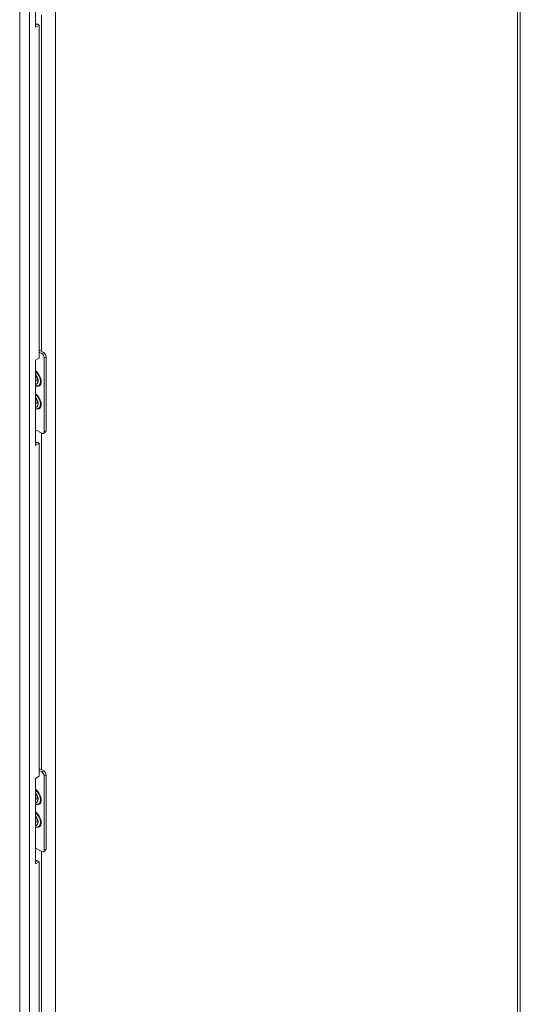
# Model space of a CAD drawing. Units: inches. Extents: x 19 to 397, y 7 to 242.
# Drawn here: x 383 to 397, y 94 to 122 of the extents above; entities that cross this region are included whole.
import ezdxf

# ---------------------------------------------------------------- set-up
doc = ezdxf.new("R2010")
doc.units = ezdxf.units.IN
doc.header["$LTSCALE"] = 24
doc.header["$MEASUREMENT"] = 0
doc.layers.add('Visible (ANSI)', color=7, linetype='Continuous', lineweight=5)
doc.layers.add('Visible Narrow (ANSI)', color=7, linetype='Continuous', lineweight=5)

msp = doc.modelspace()

# ---------------------------------------------------------------- linework, layer by layer
at = {"layer": 'Visible (ANSI)'}
for p, q in [((396.879, 135.261), (396.879, 88.285)), ((382.977, 121.762), (382.977, 124.212)), ((382.977, 121.83), (383.024, 121.857)), ((383.083, 121.823), (382.977, 121.762)), ((383.024, 121.857), (383.083, 121.823)), ((383.083, 121.823), (383.083, 112.27)), ((383.083, 112.499), (383.208, 112.427)), ((382.977, 112.209), (383.083, 112.27)), ((382.977, 109.76), (382.977, 112.209)), ((383.083, 112.437), (383.155, 112.396)), ((383.225, 112.274), (383.225, 110.151)), ((383.278, 112.304), (383.278, 110.181)), ((382.991, 111.649), (382.977, 111.657)), ((382.988, 111.65), (382.977, 111.642)), ((382.977, 111.615), (382.991, 111.607)), ((383.039, 111.606), (383.037, 111.582)), ((382.991, 110.996), (382.977, 111.004)), ((382.988, 110.997), (382.977, 110.989)), ((382.977, 110.962), (382.991, 110.954)), ((383.039, 110.953), (383.037, 110.929)), ((383.155, 110.11), (382.977, 110.212)), ((383.258, 110.135), (383.205, 110.105)), ((382.977, 109.828), (383.024, 109.855)), ((383.083, 109.821), (382.977, 109.76)), ((383.024, 109.855), (383.083, 109.821)), ((383.083, 109.821), (383.083, 100.268)), ((383.083, 100.496), (383.208, 100.424)), ((383.083, 100.435), (383.155, 100.393)), ((383.278, 100.302), (383.278, 98.179)), ((382.977, 100.207), (383.083, 100.268)), ((382.977, 97.757), (382.977, 100.207)), ((383.225, 100.271), (383.225, 98.148)), ((382.991, 99.646), (382.977, 99.654)), ((382.988, 99.648), (382.977, 99.64)), ((382.977, 99.613), (382.991, 99.605)), ((383.039, 99.603), (383.037, 99.58)), ((382.991, 98.993), (382.977, 99.001)), ((382.988, 98.995), (382.977, 98.987)), ((382.977, 98.96), (382.991, 98.952)), ((383.039, 98.95), (383.037, 98.927)), ((383.155, 98.107), (382.977, 98.21)), ((383.258, 98.133), (383.205, 98.102)), ((382.977, 97.825), (383.024, 97.852)), ((383.083, 97.818), (382.977, 97.757)), ((383.024, 97.852), (383.083, 97.818)), ((383.083, 97.818), (383.083, 88.265))]:
    msp.add_line(p, q, dxfattribs=at)
for centre, major_axis, start_param, end_param in [((383.155, 112.314), (0.05, -0.0866), 0.785398, 2.356194), ((383.208, 112.345), (-0.05, 0.0866), 3.926991, 5.497787), ((382.903, 111.679), (0.095, -0.165), 6.081194, 8.055973), ((382.903, 111.679), (-0.064, 0.11), 3.725633, 4.128349), ((382.903, 111.026), (0.095, -0.165), 6.081194, 8.055973), ((382.903, 111.026), (-0.064, 0.11), 3.725633, 4.128349), ((383.155, 110.191), (0.05, -0.0866), 5.497787, 7.068583), ((383.208, 110.222), (0.05, -0.0866), 0, 0.785398), ((383.155, 100.312), (0.05, -0.0866), 0.785398, 2.356194), ((383.208, 100.342), (-0.05, 0.0866), 3.926991, 5.497787), ((382.903, 99.676), (0.095, -0.165), 6.081194, 8.055973), ((382.903, 99.676), (-0.064, 0.11), 3.725633, 4.128349), ((382.903, 99.023), (0.095, -0.165), 6.081194, 8.055973), ((382.903, 99.023), (-0.064, 0.11), 3.725633, 4.128349), ((383.155, 98.189), (0.05, -0.0866), 5.497787, 7.068583), ((383.208, 98.22), (0.05, -0.0866), 0, 0.785398)]:
    msp.add_ellipse(centre, major_axis=major_axis, ratio=0.57735, start_param=start_param, end_param=end_param, dxfattribs=at)
for points in [[(382.977, 111.778), (382.987, 111.767), (382.996, 111.754), (383.012, 111.726), (383.02, 111.71), (383.031, 111.679), (383.036, 111.663), (383.04, 111.634), (383.041, 111.621), (383.039, 111.608), (383.039, 111.607), (383.039, 111.606)], [(382.977, 111.125), (382.987, 111.113), (382.996, 111.101), (383.012, 111.072), (383.02, 111.057), (383.031, 111.025), (383.036, 111.01), (383.04, 110.981), (383.041, 110.967), (383.039, 110.954), (383.039, 110.953), (383.039, 110.953)], [(382.977, 99.776), (382.987, 99.764), (382.996, 99.751), (383.012, 99.723), (383.02, 99.707), (383.031, 99.676), (383.036, 99.661), (383.04, 99.632), (383.041, 99.618), (383.039, 99.605), (383.039, 99.604), (383.039, 99.603)], [(382.977, 99.122), (382.987, 99.111), (382.996, 99.098), (383.012, 99.07), (383.02, 99.054), (383.031, 99.023), (383.036, 99.007), (383.04, 98.978), (383.041, 98.965), (383.039, 98.952), (383.039, 98.951), (383.039, 98.95)]]:
    msp.add_open_spline(points, degree=3, knots=[2.066996, 2.066996, 2.066996, 2.066996, 2.339061, 2.339061, 2.641832, 2.641832, 2.943131, 2.943131, 3.240069, 3.240069, 3.265012, 3.265012, 3.265012, 3.265012], dxfattribs=at)
at = {"layer": 'Visible Narrow (ANSI)'}
for p, q in [((396.796, 88.17), (396.796, 135.146)), ((382.797, 125.502), (382.797, 84.256)), ((382.52, 84.412), (382.52, 125.346)), ((383.549, 125.361), (383.549, 85.271)), ((383.149, 112.461), (383.149, 122.116)), ((383.208, 112.427), (383.155, 112.396)), ((383.225, 112.274), (383.278, 112.304)), ((383.149, 100.458), (383.149, 110.113)), ((383.278, 110.181), (383.225, 110.151)), ((383.208, 100.424), (383.155, 100.393)), ((383.225, 100.271), (383.278, 100.302)), ((383.149, 88.456), (383.149, 98.111)), ((383.278, 98.179), (383.225, 98.148))]:
    msp.add_line(p, q, dxfattribs=at)
for centre, major_axis, start_param, end_param in [((382.943, 111.702), (0.136, -0.235), 5.67859, 8.458577), ((382.937, 111.699), (0.127, -0.219), 5.721391, 8.415776), ((382.916, 111.687), (0.094, -0.162), 0.056026, 1.878086), ((382.943, 111.049), (0.136, -0.235), 5.67859, 8.458577), ((382.937, 111.046), (0.127, -0.219), 5.721391, 8.415776), ((382.916, 111.033), (0.094, -0.162), 0.056026, 1.878086), ((382.943, 99.699), (0.136, -0.235), 5.67859, 8.458577), ((382.937, 99.696), (0.127, -0.219), 5.721391, 8.415776), ((382.916, 99.684), (0.094, -0.162), 0.056026, 1.878086), ((382.943, 99.046), (0.136, -0.235), 5.67859, 8.458577), ((382.937, 99.043), (0.127, -0.219), 5.721391, 8.415776), ((382.916, 99.031), (0.094, -0.162), 0.056026, 1.878086)]:
    msp.add_ellipse(centre, major_axis=major_axis, ratio=0.57735, start_param=start_param, end_param=end_param, dxfattribs=at)

doc.saveas('drawing.dxf')
